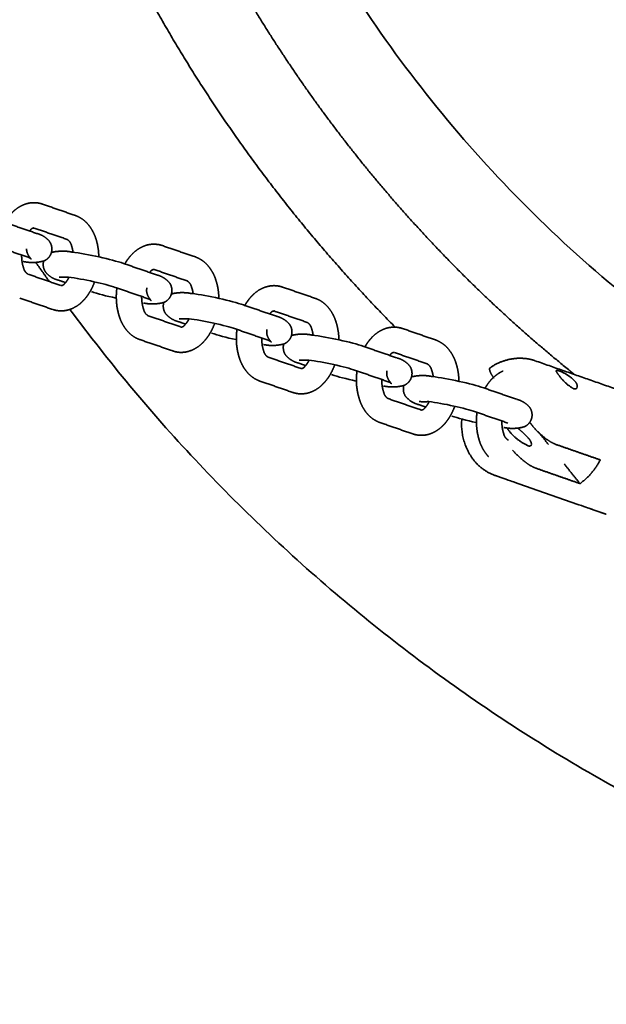
# Model space of a CAD drawing. Units: inches. Extents: x 558 to 1110, y -180 to 181.
# Drawn here: x 671 to 678, y -21 to -9 of the extents above; entities that cross this region are included whole.
import ezdxf

# ---------------------------------------------------------------- set-up
doc = ezdxf.new("R2010")
doc.units = ezdxf.units.IN
doc.header["$MEASUREMENT"] = 0
doc.layers.add('SuperStructure', color=7, linetype='Continuous', lineweight=35, true_color=0x000000)

msp = doc.modelspace()

# ---------------------------------------------------------------- linework, layer by layer
at = {"layer": 'SuperStructure'}
for points, weights, degree, knots in [([(688.208, -16.142), (672.067, -16.142), (672.067, 0), (672.067, 16.142), (688.208, 16.142)], [1, 0.707106781186, 1, 0.707106781187, 1], 2, [0, 0, 0, 25.355374, 25.355374, 50.710748, 50.710748, 50.710748]), ([(677.377, 13.477), (677.355, 13.459), (677.333, 13.441), (677.31, 13.423), (676.847, 13.047), (676.404, 12.648), (675.983, 12.226), (675.561, 11.804), (675.161, 11.361), (674.785, 10.898), (674.411, 10.437), (674.061, 9.958), (673.737, 9.461), (673.416, 8.97), (673.12, 8.463), (672.85, 7.941), (672.585, 7.428), (672.345, 6.902), (672.132, 6.364), (671.924, 5.838), (671.742, 5.302), (671.586, 4.758), (671.434, 4.227), (671.308, 3.689), (671.207, 3.146), (671.11, 2.619), (671.037, 2.088), (670.988, 1.554), (670.942, 1.037), (670.918, 0.519), (670.918, 0), (670.918, -0.519), (670.942, -1.037), (670.988, -1.553), (671.037, -2.088), (671.109, -2.619), (671.207, -3.146), (671.308, -3.689), (671.434, -4.227), (671.586, -4.758), (671.742, -5.302), (671.924, -5.838), (672.132, -6.364), (672.345, -6.902), (672.585, -7.428), (672.85, -7.941), (673.12, -8.463), (673.415, -8.97), (673.737, -9.461), (674.061, -9.958), (674.411, -10.437), (674.785, -10.898), (675.161, -11.361), (675.561, -11.804), (675.982, -12.226), (676.404, -12.648), (676.847, -13.047), (677.311, -13.423), (677.333, -13.441), (677.355, -13.459), (677.377, -13.477)], [1, 1, 1, 1, 0.999108124216, 0.999108124216, 1, 0.999108995824, 0.999108995824, 1, 0.999117772469, 0.999117772469, 1, 0.999136731835, 0.999136731835, 1, 0.999163101145, 0.999163101145, 1, 0.99919686042, 0.99919686042, 1, 0.999235981595, 0.999235981595, 1, 0.999279573317, 0.999279573317, 1, 0.999325630838, 0.999325630838, 1, 0.999325836627, 0.999325836627, 1, 0.999279398759, 0.999279398759, 1, 0.999236242447, 0.999236242447, 1, 0.999196580068, 0.999196580068, 1, 0.99916346742, 0.99916346742, 1, 0.999136151414, 0.999136151414, 1, 0.999118408616, 0.999118408616, 1, 0.999108124215, 0.999108124215, 1, 0.999108995824, 0.999108995824, 1, 1, 1, 1], 3, [38.879414, 38.879414, 38.879414, 38.879414, 38.965029, 38.965029, 38.965029, 40.753703, 40.753703, 40.753703, 42.542703, 42.542703, 42.542703, 44.321896, 44.321896, 44.321896, 46.08242, 46.08242, 46.08242, 47.815604, 47.815604, 47.815604, 49.513545, 49.513545, 49.513545, 51.169441, 51.169441, 51.169441, 52.777638, 52.777638, 52.777638, 54.333281, 54.333281, 54.333281, 55.888876, 55.888876, 55.888876, 57.496945, 57.496945, 57.496945, 59.152976, 59.152976, 59.152976, 60.850817, 60.850817, 60.850817, 62.583999, 62.583999, 62.583999, 64.344558, 64.344558, 64.344558, 66.124031, 66.124031, 66.124031, 67.912705, 67.912705, 67.912705, 69.701705, 69.701705, 69.701705, 69.787029, 69.787029, 69.787029, 69.787029]), ([(675.179, 12.907), (674.541, 12.263), (673.97, 11.56), (673.375, 10.826), (672.858, 10.036), (672.347, 9.254), (671.917, 8.424), (671.495, 7.606), (671.156, 6.751), (670.824, 5.913), (670.576, 5.046), (670.335, 4.202), (670.175, 3.337), (670.019, 2.498), (669.943, 1.648), (669.868, 0.826), (669.868, 0), (669.868, -0.826), (669.943, -1.648), (670.019, -2.498), (670.175, -3.337), (670.335, -4.201), (670.576, -5.046), (670.824, -5.913), (671.156, -6.751), (671.495, -7.606), (671.917, -8.423), (672.346, -9.254), (672.858, -10.036), (673.375, -10.826), (673.97, -11.56), (674.535, -12.255), (675.164, -12.892)], [1, 0.998782340646, 1, 0.998676658703, 1, 0.998705097752, 1, 0.998744651717, 1, 0.99879529063, 1, 0.998853972393, 1, 0.998919359976, 1, 0.998988446257, 1, 0.99898875494, 1, 0.998919098139, 1, 0.998854363671, 1, 0.998794870101, 1, 0.99874520113, 1, 0.998704227121, 1, 0.998677612924, 1, 0.998809989932, 1], 2, [0, 0, 0, 1.811324, 1.811324, 3.698566, 3.698566, 5.566004, 5.566004, 7.404443, 7.404443, 9.205498, 9.205498, 10.961954, 10.961954, 12.667816, 12.667816, 14.317931, 14.317931, 15.967995, 15.967995, 17.673721, 17.673721, 19.430321, 19.430321, 21.23127, 21.23127, 23.069706, 23.069706, 24.937182, 24.937182, 26.82472, 26.82472, 28.614147, 28.614147, 28.614147]), ([(670.346, -11.598), (670.355, -11.583), (670.364, -11.568), (670.374, -11.554), (670.394, -11.524), (670.417, -11.497), (670.441, -11.473), (670.49, -11.423), (670.549, -11.387), (670.616, -11.367), (670.658, -11.355), (670.702, -11.352), (670.746, -11.357), (670.768, -11.36), (670.789, -11.365), (670.81, -11.372)], [1, 1, 1, 1, 1, 1, 1, 0.978674984201, 0.978674984201, 1, 0.986668552552, 0.986668552552, 1, 1, 1, 1], 3, [0.2605182, 0.2605182, 0.2605182, 0.2605182, 0.3184451, 0.3184451, 0.3184451, 0.4366102, 0.4366102, 0.4366102, 0.6431621, 0.6431621, 0.6431621, 0.7741964, 0.7741964, 0.7741964, 0.8542194, 0.8542194, 0.8542194, 0.8542194]), ([(671.217, -11.513), (671.278, -11.535), (671.332, -11.572), (671.373, -11.622), (671.413, -11.67), (671.443, -11.723), (671.464, -11.781), (671.466, -11.788), (671.469, -11.795), (671.471, -11.802), (671.494, -11.874), (671.505, -11.948), (671.506, -12.024)], [1, 0.97650993781, 0.97650993781, 1, 0.989355323177, 0.989355323177, 1, 1, 1, 1, 0.992632506418, 0.992632506418, 1], 3, [0, 0, 0, 0, 0.1930563, 0.1930563, 0.1930563, 0.376505, 0.376505, 0.376505, 0.4010674, 0.4010674, 0.4010674, 0.6259866, 0.6259866, 0.6259866, 0.6259866]), ([(670.706, -11.667), (670.687, -11.667), (670.67, -11.678), (670.661, -11.695), (670.658, -11.698), (670.655, -11.701), (670.652, -11.704)], [1, 0.905150381614, 0.905150381614, 1, 1, 1, 1], 3, [0, 0, 0, 0, 0.05592783, 0.05592783, 0.05592783, 0.0780991, 0.0780991, 0.0780991, 0.0780991]), ([(670.737, -11.734), (670.802, -11.749), (670.858, -11.784), (670.899, -11.835), (670.924, -11.872), (670.932, -11.915), (670.924, -11.958), (670.915, -12.001), (670.89, -12.038), (670.853, -12.062), (670.847, -12.066), (670.84, -12.069), (670.834, -12.072), (670.749, -12.097), (670.661, -12.1), (670.574, -12.081)], [1, 0.964737785485, 0.964737785485, 1, 0.948937906167, 0.948937906167, 1, 0.948976711733, 0.948976711733, 1, 1, 1, 1, 0.979208608554, 0.979208608554, 1], 3, [0, 0, 0, 0, 0.1948204, 0.1948204, 0.1948204, 0.3234447, 0.3234447, 0.3234447, 0.4520663, 0.4520663, 0.4520663, 0.4772182, 0.4772182, 0.4772182, 0.7399034, 0.7399034, 0.7399034, 0.7399034]), ([(671.188, -11.967), (671.185, -11.942), (671.18, -11.919), (671.173, -11.898), (671.172, -11.895), (671.171, -11.891), (671.17, -11.888), (671.163, -11.854), (671.144, -11.826), (671.115, -11.808)], [1, 1, 1, 1, 1, 1, 1, 0.943030243474, 0.943030243474, 1], 3, [0.1972787, 0.1972787, 0.1972787, 0.1972787, 0.2824081, 0.2824081, 0.2824081, 0.2974164, 0.2974164, 0.2974164, 0.396733, 0.396733, 0.396733, 0.396733]), ([(671.827, -12.111), (671.836, -12.095), (671.845, -12.08), (671.855, -12.066), (671.876, -12.036), (671.898, -12.009), (671.922, -11.985), (671.971, -11.935), (672.031, -11.899), (672.097, -11.879), (672.14, -11.867), (672.184, -11.864), (672.227, -11.87), (672.249, -11.872), (672.271, -11.877), (672.292, -11.885)], [1, 1, 1, 1, 1, 1, 1, 0.978674984204, 0.978674984204, 1, 0.986668552553, 0.986668552553, 1, 1, 1, 1], 3, [0.2605182, 0.2605182, 0.2605182, 0.2605182, 0.3184451, 0.3184451, 0.3184451, 0.4366102, 0.4366102, 0.4366102, 0.6431621, 0.6431621, 0.6431621, 0.7741964, 0.7741964, 0.7741964, 0.8542194, 0.8542194, 0.8542194, 0.8542194]), ([(670.554, -12.001), (670.553, -12.051), (670.559, -12.1), (670.573, -12.147), (670.575, -12.151), (670.576, -12.154), (670.577, -12.158), (670.584, -12.191), (670.603, -12.219), (670.632, -12.237)], [1, 0.991651430611, 0.991651430611, 1, 1, 1, 1, 0.943030243502, 0.943030243502, 1], 3, [0, 0, 0, 0, 0.1479519, 0.1479519, 0.1479519, 0.1629601, 0.1629601, 0.1629601, 0.2622768, 0.2622768, 0.2622768, 0.2622768]), ([(670.615, -11.924), (670.614, -11.954), (670.623, -11.983), (670.639, -12.008), (670.687, -12.08), (670.676, -12.043), (670.635, -12.029)], [1, 0.971516316433, 0.971516316433, 1, 1, 1, 1], 3, [0, 0, 0, 0, 0.0892143, 0.0892143, 0.0892143, 0.3822841, 0.3822841, 0.3822841, 0.3822841]), ([(672.698, -12.025), (672.76, -12.047), (672.813, -12.085), (672.855, -12.135), (672.894, -12.182), (672.925, -12.235), (672.945, -12.293), (672.948, -12.3), (672.95, -12.307), (672.952, -12.315), (672.975, -12.386), (672.987, -12.461), (672.987, -12.536)], [1, 0.976509937814, 0.976509937814, 1, 0.989355323183, 0.989355323183, 1, 1, 1, 1, 0.992632506417, 0.992632506417, 1], 3, [0, 0, 0, 0, 0.1930563, 0.1930563, 0.1930563, 0.376505, 0.376505, 0.376505, 0.4010674, 0.4010674, 0.4010674, 0.6259866, 0.6259866, 0.6259866, 0.6259866]), ([(671.01, -12.312), (670.945, -12.297), (670.889, -12.262), (670.848, -12.21), (670.823, -12.174), (670.815, -12.131), (670.823, -12.087), (670.824, -12.086), (670.824, -12.084), (670.824, -12.082)], [1, 0.964737785486, 0.964737785486, 1, 0.948937906139, 0.948937906139, 1, 1, 1, 1], 3, [0, 0, 0, 0, 0.1948204, 0.1948204, 0.1948204, 0.3234447, 0.3234447, 0.3234447, 0.3288018, 0.3288018, 0.3288018, 0.3288018]), ([(671.041, -12.378), (671.06, -12.378), (671.077, -12.368), (671.086, -12.351), (671.096, -12.342), (671.106, -12.33), (671.115, -12.315), (671.123, -12.304), (671.131, -12.291), (671.138, -12.277)], [1, 0.905150381586, 0.905150381586, 1, 1, 1, 1, 1, 1, 1], 3, [0, 0, 0, 0, 0.0559278, 0.0559278, 0.0559278, 0.1266455, 0.1266455, 0.1266455, 0.1836847, 0.1836847, 0.1836847, 0.1836847]), ([(672.219, -12.246), (672.283, -12.261), (672.339, -12.296), (672.381, -12.347), (672.405, -12.384), (672.414, -12.427), (672.405, -12.47), (672.396, -12.513), (672.371, -12.55), (672.334, -12.574), (672.328, -12.578), (672.322, -12.581), (672.315, -12.584), (672.231, -12.609), (672.142, -12.612), (672.056, -12.593)], [1, 0.964737785487, 0.964737785487, 1, 0.948937906137, 0.948937906137, 1, 0.948976711735, 0.948976711735, 1, 1, 1, 1, 0.979208608553, 0.979208608553, 1], 3, [0, 0, 0, 0, 0.1948204, 0.1948204, 0.1948204, 0.3234447, 0.3234447, 0.3234447, 0.4520663, 0.4520663, 0.4520663, 0.4772182, 0.4772182, 0.4772182, 0.7399034, 0.7399034, 0.7399034, 0.7399034]), ([(672.188, -12.18), (672.168, -12.18), (672.151, -12.19), (672.142, -12.207), (672.139, -12.21), (672.136, -12.213), (672.133, -12.217)], [1, 0.905150381589, 0.905150381589, 1, 1, 1, 1], 3, [0, 0, 0, 0, 0.05592783, 0.05592783, 0.05592783, 0.07809911, 0.07809911, 0.07809911, 0.07809911]), ([(671.454, -12.332), (671.434, -12.389), (671.407, -12.442), (671.373, -12.492), (671.353, -12.522), (671.33, -12.549), (671.306, -12.573), (671.257, -12.623), (671.198, -12.659), (671.131, -12.678), (671.089, -12.69), (671.045, -12.694), (671.001, -12.688), (670.979, -12.686), (670.958, -12.68), (670.937, -12.673)], [1, 0.994710343883, 0.994710343883, 1, 1, 1, 1, 0.978674984204, 0.978674984204, 1, 0.986668552552, 0.986668552552, 1, 1, 1, 1], 3, [0, 0, 0, 0, 0.1797072, 0.1797072, 0.1797072, 0.2978724, 0.2978724, 0.2978724, 0.5044243, 0.5044243, 0.5044243, 0.6354585, 0.6354585, 0.6354585, 0.7154815, 0.7154815, 0.7154815, 0.7154815]), ([(672.67, -12.479), (672.667, -12.454), (672.662, -12.431), (672.655, -12.411), (672.654, -12.407), (672.653, -12.403), (672.651, -12.4), (672.645, -12.366), (672.625, -12.338), (672.596, -12.321)], [1, 1, 1, 1, 1, 1, 1, 0.943030243481, 0.943030243481, 1], 3, [0.1972787, 0.1972787, 0.1972787, 0.1972787, 0.2824081, 0.2824081, 0.2824081, 0.2974164, 0.2974164, 0.2974164, 0.396733, 0.396733, 0.396733, 0.396733]), ([(673.309, -12.623), (673.317, -12.607), (673.327, -12.592), (673.337, -12.578), (673.357, -12.548), (673.379, -12.521), (673.404, -12.497), (673.453, -12.447), (673.512, -12.411), (673.579, -12.392), (673.621, -12.38), (673.665, -12.376), (673.709, -12.382), (673.731, -12.385), (673.752, -12.39), (673.773, -12.397)], [1, 1, 1, 1, 1, 1, 1, 0.978674984204, 0.978674984204, 1, 0.986668552552, 0.986668552552, 1, 1, 1, 1], 3, [0.2605182, 0.2605182, 0.2605182, 0.2605182, 0.3184451, 0.3184451, 0.3184451, 0.4366102, 0.4366102, 0.4366102, 0.6431621, 0.6431621, 0.6431621, 0.7741964, 0.7741964, 0.7741964, 0.8542194, 0.8542194, 0.8542194, 0.8542194]), ([(672.011, -13.045), (671.95, -13.023), (671.897, -12.986), (671.855, -12.936), (671.816, -12.888), (671.785, -12.835), (671.765, -12.777), (671.762, -12.77), (671.76, -12.763), (671.758, -12.756), (671.723, -12.643), (671.713, -12.525), (671.73, -12.408)], [1, 0.976509937809, 0.976509937809, 1, 0.989355323179, 0.989355323179, 1, 1, 1, 1, 0.983907128257, 0.983907128257, 1], 3, [0, 0, 0, 0, 0.1930563, 0.1930563, 0.1930563, 0.376505, 0.376505, 0.376505, 0.4010674, 0.4010674, 0.4010674, 0.7528132, 0.7528132, 0.7528132, 0.7528132]), ([(672.035, -12.513), (672.034, -12.563), (672.041, -12.612), (672.055, -12.659), (672.056, -12.663), (672.057, -12.667), (672.059, -12.67), (672.065, -12.704), (672.084, -12.732), (672.114, -12.75)], [1, 0.991651430615, 0.991651430615, 1, 1, 1, 1, 0.94303024349, 0.94303024349, 1], 3, [0, 0, 0, 0, 0.1479519, 0.1479519, 0.1479519, 0.1629601, 0.1629601, 0.1629601, 0.2622768, 0.2622768, 0.2622768, 0.2622768]), ([(672.099, -12.407), (672.091, -12.447), (672.099, -12.487), (672.121, -12.521), (672.169, -12.593), (672.157, -12.556), (672.117, -12.541)], [1, 0.950434889086, 0.950434889086, 1, 1, 1, 1], 3, [0, 0, 0, 0, 0.1182643, 0.1182643, 0.1182643, 0.4113341, 0.4113341, 0.4113341, 0.4113341]), ([(671.147, -12.674), (677.52, -21.254), (688.208, -21.254), (698.925, -21.254), (705.297, -12.638)], [1, 0.893393285634, 1, 0.892921335824, 1], 2, [0, 0, 0, 19.806509, 19.806509, 39.657625, 39.657625, 39.657625]), ([(672.491, -12.824), (672.427, -12.809), (672.371, -12.774), (672.329, -12.723), (672.305, -12.686), (672.296, -12.643), (672.305, -12.6), (672.305, -12.598), (672.305, -12.596), (672.306, -12.595)], [1, 0.964737785485, 0.964737785485, 1, 0.948937906167, 0.948937906167, 1, 1, 1, 1], 3, [0, 0, 0, 0, 0.1948204, 0.1948204, 0.1948204, 0.3234447, 0.3234447, 0.3234447, 0.3288018, 0.3288018, 0.3288018, 0.3288018]), ([(674.18, -12.537), (674.241, -12.559), (674.295, -12.597), (674.336, -12.647), (674.376, -12.694), (674.406, -12.747), (674.426, -12.805), (674.429, -12.812), (674.431, -12.82), (674.434, -12.827), (674.456, -12.899), (674.468, -12.973), (674.469, -13.048)], [1, 0.976509937815, 0.976509937815, 1, 0.989355323176, 0.989355323176, 1, 1, 1, 1, 0.992632506417, 0.992632506417, 1], 3, [0, 0, 0, 0, 0.1930563, 0.1930563, 0.1930563, 0.376505, 0.376505, 0.376505, 0.4010674, 0.4010674, 0.4010674, 0.6259866, 0.6259866, 0.6259866, 0.6259866]), ([(673.7, -12.758), (673.764, -12.773), (673.821, -12.809), (673.862, -12.86), (673.887, -12.896), (673.895, -12.939), (673.887, -12.983), (673.878, -13.026), (673.853, -13.062), (673.816, -13.086), (673.81, -13.09), (673.803, -13.094), (673.797, -13.097), (673.712, -13.121), (673.624, -13.125), (673.537, -13.106)], [1, 0.964737785486, 0.964737785486, 1, 0.948937906163, 0.948937906163, 1, 0.948976711723, 0.948976711723, 1, 1, 1, 1, 0.979208608555, 0.979208608555, 1], 3, [0, 0, 0, 0, 0.1948204, 0.1948204, 0.1948204, 0.3234447, 0.3234447, 0.3234447, 0.4520663, 0.4520663, 0.4520663, 0.4772182, 0.4772182, 0.4772182, 0.7399034, 0.7399034, 0.7399034, 0.7399034]), ([(673.669, -12.692), (673.65, -12.692), (673.633, -12.702), (673.624, -12.719), (673.621, -12.722), (673.618, -12.725), (673.615, -12.729)], [1, 0.905150381577, 0.905150381577, 1, 1, 1, 1], 3, [0, 0, 0, 0, 0.05592783, 0.05592783, 0.05592783, 0.07809911, 0.07809911, 0.07809911, 0.07809911]), ([(672.936, -12.844), (672.916, -12.901), (672.888, -12.955), (672.855, -13.004), (672.834, -13.034), (672.812, -13.061), (672.787, -13.085), (672.739, -13.135), (672.679, -13.171), (672.612, -13.191), (672.57, -13.203), (672.526, -13.206), (672.483, -13.201), (672.461, -13.198), (672.439, -13.193), (672.418, -13.185)], [1, 0.994710343881, 0.994710343881, 1, 1, 1, 1, 0.978674984204, 0.978674984204, 1, 0.986668552552, 0.986668552552, 1, 1, 1, 1], 3, [0, 0, 0, 0, 0.1797072, 0.1797072, 0.1797072, 0.2978724, 0.2978724, 0.2978724, 0.5044243, 0.5044243, 0.5044243, 0.6354585, 0.6354585, 0.6354585, 0.7154815, 0.7154815, 0.7154815, 0.7154815]), ([(672.522, -12.891), (672.542, -12.891), (672.558, -12.88), (672.568, -12.863), (672.577, -12.854), (672.587, -12.842), (672.597, -12.828), (672.605, -12.816), (672.612, -12.803), (672.62, -12.789)], [1, 0.905150381604, 0.905150381604, 1, 1, 1, 1, 1, 1, 1], 3, [0, 0, 0, 0, 0.0559278, 0.0559278, 0.0559278, 0.1266455, 0.1266455, 0.1266455, 0.1836847, 0.1836847, 0.1836847, 0.1836847]), ([(674.151, -12.991), (674.148, -12.966), (674.143, -12.943), (674.136, -12.923), (674.135, -12.919), (674.134, -12.916), (674.133, -12.912), (674.126, -12.879), (674.107, -12.851), (674.078, -12.833)], [1, 1, 1, 1, 1, 1, 1, 0.943030243465, 0.943030243465, 1], 3, [0.1972787, 0.1972787, 0.1972787, 0.1972787, 0.2824081, 0.2824081, 0.2824081, 0.2974164, 0.2974164, 0.2974164, 0.396733, 0.396733, 0.396733, 0.396733]), ([(673.493, -13.557), (673.432, -13.535), (673.378, -13.498), (673.337, -13.448), (673.297, -13.401), (673.267, -13.347), (673.246, -13.289), (673.244, -13.282), (673.241, -13.275), (673.239, -13.268), (673.204, -13.155), (673.195, -13.037), (673.211, -12.92)], [1, 0.976509937815, 0.976509937815, 1, 0.989355323177, 0.989355323177, 1, 1, 1, 1, 0.983907128261, 0.983907128261, 1], 3, [0, 0, 0, 0, 0.1930563, 0.1930563, 0.1930563, 0.376505, 0.376505, 0.376505, 0.4010674, 0.4010674, 0.4010674, 0.7528132, 0.7528132, 0.7528132, 0.7528132]), ([(673.581, -12.92), (673.573, -12.959), (673.58, -12.999), (673.602, -13.033), (673.65, -13.105), (673.639, -13.068), (673.598, -13.054)], [1, 0.950434889064, 0.950434889064, 1, 1, 1, 1], 3, [0, 0, 0, 0, 0.1182643, 0.1182643, 0.1182643, 0.4113341, 0.4113341, 0.4113341, 0.4113341]), ([(674.79, -13.135), (674.799, -13.12), (674.808, -13.105), (674.818, -13.09), (674.839, -13.061), (674.861, -13.034), (674.885, -13.009), (674.934, -12.96), (674.994, -12.924), (675.06, -12.904), (675.103, -12.892), (675.147, -12.889), (675.19, -12.894), (675.212, -12.897), (675.234, -12.902), (675.255, -12.909)], [1, 1, 1, 1, 1, 1, 1, 0.978674984201, 0.978674984201, 1, 0.986668552552, 0.986668552552, 1, 1, 1, 1], 3, [0.2605182, 0.2605182, 0.2605182, 0.2605182, 0.3184451, 0.3184451, 0.3184451, 0.4366102, 0.4366102, 0.4366102, 0.6431621, 0.6431621, 0.6431621, 0.7741964, 0.7741964, 0.7741964, 0.8542194, 0.8542194, 0.8542194, 0.8542194]), ([(673.517, -13.026), (673.516, -13.075), (673.522, -13.124), (673.536, -13.172), (673.538, -13.175), (673.539, -13.179), (673.54, -13.182), (673.546, -13.216), (673.566, -13.244), (673.595, -13.262)], [1, 0.991651430607, 0.991651430607, 1, 1, 1, 1, 0.943030243492, 0.943030243492, 1], 3, [0, 0, 0, 0, 0.1479519, 0.1479519, 0.1479519, 0.1629601, 0.1629601, 0.1629601, 0.2622768, 0.2622768, 0.2622768, 0.2622768]), ([(673.973, -13.336), (673.908, -13.321), (673.852, -13.286), (673.81, -13.235), (673.786, -13.198), (673.777, -13.155), (673.786, -13.112), (673.787, -13.11), (673.787, -13.109), (673.787, -13.107)], [1, 0.964737785477, 0.964737785477, 1, 0.948937906167, 0.948937906167, 1, 1, 1, 1], 3, [0, 0, 0, 0, 0.1948204, 0.1948204, 0.1948204, 0.3234447, 0.3234447, 0.3234447, 0.3288018, 0.3288018, 0.3288018, 0.3288018]), ([(675.661, -13.05), (675.723, -13.072), (675.776, -13.109), (675.818, -13.159), (675.857, -13.206), (675.888, -13.26), (675.908, -13.318), (675.91, -13.325), (675.913, -13.332), (675.915, -13.339), (675.938, -13.411), (675.95, -13.485), (675.95, -13.56)], [1, 0.976509937814, 0.976509937814, 1, 0.989355323174, 0.989355323174, 1, 1, 1, 1, 0.992632506335, 0.992632506335, 1], 3, [0, 0, 0, 0, 0.1930563, 0.1930563, 0.1930563, 0.376505, 0.376505, 0.376505, 0.4010674, 0.4010674, 0.4010674, 0.6259866, 0.6259866, 0.6259866, 0.6259866]), ([(675.151, -13.204), (675.131, -13.204), (675.114, -13.214), (675.105, -13.231), (675.102, -13.234), (675.099, -13.238), (675.096, -13.241)], [1, 0.905150381591, 0.905150381591, 1, 1, 1, 1], 3, [0, 0, 0, 0, 0.05592783, 0.05592783, 0.05592783, 0.07809911, 0.07809911, 0.07809911, 0.07809911]), ([(674.417, -13.357), (674.397, -13.413), (674.37, -13.467), (674.336, -13.517), (674.316, -13.546), (674.293, -13.573), (674.269, -13.597), (674.22, -13.647), (674.161, -13.683), (674.094, -13.703), (674.052, -13.715), (674.008, -13.718), (673.964, -13.713), (673.942, -13.71), (673.921, -13.705), (673.9, -13.698)], [1, 0.994710343882, 0.994710343882, 1, 1, 1, 1, 0.978674984204, 0.978674984204, 1, 0.986668552553, 0.986668552553, 1, 1, 1, 1], 3, [0, 0, 0, 0, 0.1797072, 0.1797072, 0.1797072, 0.2978724, 0.2978724, 0.2978724, 0.5044243, 0.5044243, 0.5044243, 0.6354585, 0.6354585, 0.6354585, 0.7154815, 0.7154815, 0.7154815, 0.7154815]), ([(674.004, -13.403), (674.023, -13.403), (674.04, -13.393), (674.049, -13.375), (674.059, -13.366), (674.069, -13.354), (674.078, -13.34), (674.086, -13.328), (674.094, -13.315), (674.101, -13.301)], [1, 0.905150381622, 0.905150381622, 1, 1, 1, 1, 1, 1, 1], 3, [0, 0, 0, 0, 0.0559278, 0.0559278, 0.0559278, 0.1266455, 0.1266455, 0.1266455, 0.1836847, 0.1836847, 0.1836847, 0.1836847]), ([(675.182, -13.271), (675.246, -13.286), (675.302, -13.321), (675.344, -13.372), (675.368, -13.409), (675.377, -13.452), (675.368, -13.495), (675.359, -13.538), (675.334, -13.574), (675.297, -13.598), (675.291, -13.602), (675.285, -13.606), (675.278, -13.609), (675.193, -13.634), (675.105, -13.637), (675.019, -13.618)], [1, 0.964737785483, 0.964737785483, 1, 0.948937906147, 0.948937906147, 1, 0.948976711712, 0.948976711712, 1, 1, 1, 1, 0.979208608552, 0.979208608552, 1], 3, [0, 0, 0, 0, 0.1948204, 0.1948204, 0.1948204, 0.3234447, 0.3234447, 0.3234447, 0.4520663, 0.4520663, 0.4520663, 0.4772182, 0.4772182, 0.4772182, 0.7399034, 0.7399034, 0.7399034, 0.7399034]), ([(675.633, -13.503), (675.63, -13.479), (675.625, -13.456), (675.618, -13.435), (675.617, -13.431), (675.615, -13.428), (675.614, -13.424), (675.608, -13.391), (675.588, -13.363), (675.559, -13.345)], [1, 1, 1, 1, 1, 1, 1, 0.943030243463, 0.943030243463, 1], 3, [0.1972787, 0.1972787, 0.1972787, 0.1972787, 0.2824081, 0.2824081, 0.2824081, 0.2974164, 0.2974164, 0.2974164, 0.396733, 0.396733, 0.396733, 0.396733]), ([(676.343, -13.389), (676.467, -13.303), (676.612, -13.265), (676.761, -13.278), (676.805, -13.282), (676.848, -13.292), (676.889, -13.306)], [1, 0.960165680923, 0.960165680923, 1, 1, 1, 1], 3, [0, 0, 0, 0, 0.4410433, 0.4410433, 0.4410433, 0.5844629, 0.5844629, 0.5844629, 0.5844629]), ([(674.974, -14.069), (674.913, -14.047), (674.86, -14.01), (674.818, -13.96), (674.779, -13.913), (674.748, -13.859), (674.728, -13.801), (674.725, -13.794), (674.723, -13.787), (674.721, -13.78), (674.686, -13.667), (674.676, -13.549), (674.693, -13.432)], [1, 0.976509937816, 0.976509937816, 1, 0.989355323179, 0.989355323179, 1, 1, 1, 1, 0.98390712826, 0.98390712826, 1], 3, [0, 0, 0, 0, 0.1930563, 0.1930563, 0.1930563, 0.376505, 0.376505, 0.376505, 0.4010674, 0.4010674, 0.4010674, 0.7528132, 0.7528132, 0.7528132, 0.7528132]), ([(675.062, -13.432), (675.054, -13.471), (675.062, -13.511), (675.084, -13.545), (675.132, -13.617), (675.12, -13.58), (675.079, -13.566)], [1, 0.950434889041, 0.950434889041, 1, 1, 1, 1], 3, [0, 0, 0, 0, 0.1182643, 0.1182643, 0.1182643, 0.4113341, 0.4113341, 0.4113341, 0.4113341]), ([(676.272, -13.647), (676.28, -13.632), (676.29, -13.617), (676.3, -13.602), (676.32, -13.573), (676.342, -13.546), (676.367, -13.522), (676.404, -13.485), (676.446, -13.455), (676.494, -13.433)], [1, 1, 1, 1, 1, 1, 1, 0.989006881202, 0.989006881202, 1], 3, [0.2605182, 0.2605182, 0.2605182, 0.2605182, 0.3184451, 0.3184451, 0.3184451, 0.4366102, 0.4366102, 0.4366102, 0.5921, 0.5921, 0.5921, 0.5921]), ([(676.345, -13.39), (676.327, -13.393), (676.328, -13.411), (676.339, -13.474), (676.384, -13.519)], [1, 0.758831403608, 1, 0.955209251071, 1], 2, [0, 0, 0, 0.0289315, 0.0289315, 0.1526869, 0.1526869, 0.1526869]), ([(677.409, -13.64), (677.399, -13.656), (677.379, -13.661), (677.362, -13.65), (677.294, -13.611), (677.236, -13.558), (677.19, -13.493), (677.167, -13.464), (677.152, -13.443), (677.149, -13.423), (677.161, -13.423), (677.187, -13.432)], [1, 0.809357624251, 0.809357624251, 1, 0.984097060571, 0.984097060571, 1, 1, 1, 1, 1, 1], 3, [0, 0, 0, 0, 0.0531176, 0.0531176, 0.0531176, 0.2878532, 0.2878532, 0.2878532, 0.4231657, 0.4231657, 0.5584598, 0.5584598, 0.5584598, 0.5584598]), ([(677.187, -13.432), (677.301, -13.472), (677.383, -13.561), (677.414, -13.592), (677.411, -13.635)], [1, 0.971345717477, 1, 0.907937542658, 1], 2, [0, 0, 0, 0.2369173, 0.2369173, 0.3186304, 0.3186304, 0.3186304]), ([(674.998, -13.538), (674.997, -13.587), (675.004, -13.636), (675.018, -13.684), (675.019, -13.688), (675.02, -13.691), (675.022, -13.695), (675.028, -13.728), (675.047, -13.756), (675.076, -13.774)], [1, 0.991651430611, 0.991651430611, 1, 1, 1, 1, 0.943030243464, 0.943030243464, 1], 3, [0, 0, 0, 0, 0.1479519, 0.1479519, 0.1479519, 0.1629601, 0.1629601, 0.1629601, 0.2622768, 0.2622768, 0.2622768, 0.2622768]), ([(675.454, -13.848), (675.356, -13.825), (675.292, -13.747), (675.254, -13.691), (675.268, -13.624)], [1, 0.947106678231, 1, 0.923406859252, 1], 2, [0, 0, 0, 0.1948204, 0.1948204, 0.3234447, 0.3234447, 0.3234447]), ([(675.485, -13.915), (675.505, -13.915), (675.521, -13.905), (675.531, -13.888), (675.54, -13.878), (675.55, -13.866), (675.56, -13.852), (675.568, -13.84), (675.575, -13.828), (675.582, -13.814)], [1, 0.905150381608, 0.905150381608, 1, 1, 1, 1, 1, 1, 1], 3, [0, 0, 0, 0, 0.0559278, 0.0559278, 0.0559278, 0.1266455, 0.1266455, 0.1266455, 0.1836613, 0.1836613, 0.1836613, 0.1836613]), ([(676.663, -13.783), (676.727, -13.798), (676.783, -13.833), (676.825, -13.884), (676.85, -13.921), (676.858, -13.964), (676.85, -14.007), (676.841, -14.05), (676.816, -14.086), (676.779, -14.11), (676.772, -14.114), (676.766, -14.118), (676.76, -14.121), (676.676, -14.146), (676.588, -14.149), (676.503, -14.13)], [1, 0.964737785485, 0.964737785485, 1, 0.948937906156, 0.948937906156, 1, 0.948976711723, 0.948976711723, 1, 1, 1, 1, 0.979111092472, 0.979111092472, 1], 3, [0, 0, 0, 0, 0.1948204, 0.1948204, 0.1948204, 0.3234447, 0.3234447, 0.3234447, 0.4520663, 0.4520663, 0.4520663, 0.4772182, 0.4772182, 0.4772182, 0.7373901, 0.7373901, 0.7373901, 0.7373901]), ([(675.899, -13.869), (675.878, -13.925), (675.851, -13.979), (675.818, -14.029), (675.797, -14.058), (675.775, -14.086), (675.75, -14.11), (675.702, -14.159), (675.642, -14.195), (675.575, -14.215), (675.533, -14.227), (675.489, -14.23), (675.446, -14.225), (675.424, -14.222), (675.402, -14.217), (675.381, -14.21)], [1, 0.99471034388, 0.99471034388, 1, 1, 1, 1, 0.978674984203, 0.978674984203, 1, 0.986668552551, 0.986668552551, 1, 1, 1, 1], 3, [0, 0, 0, 0, 0.1797072, 0.1797072, 0.1797072, 0.2978724, 0.2978724, 0.2978724, 0.5044243, 0.5044243, 0.5044243, 0.6354585, 0.6354585, 0.6354585, 0.7154815, 0.7154815, 0.7154815, 0.7154815]), ([(676.314, -14.488), (676.309, -14.483), (676.304, -14.478), (676.299, -14.472), (676.26, -14.425), (676.23, -14.372), (676.209, -14.314), (676.207, -14.307), (676.204, -14.299), (676.202, -14.292), (676.167, -14.179), (676.158, -14.061), (676.174, -13.944)], [1, 1, 1, 1, 0.989355323176, 0.989355323176, 1, 1, 1, 1, 0.983907128258, 0.983907128258, 1], 3, [0.2072242, 0.2072242, 0.2072242, 0.2072242, 0.2323303, 0.2323303, 0.2323303, 0.4157789, 0.4157789, 0.4157789, 0.4403413, 0.4403413, 0.4403413, 0.7920871, 0.7920871, 0.7920871, 0.7920871]), ([(676.48, -14.05), (676.479, -14.1), (676.485, -14.149), (676.499, -14.196), (676.501, -14.2), (676.502, -14.203), (676.503, -14.207), (676.509, -14.24), (676.529, -14.268), (676.558, -14.286)], [1, 0.991651430615, 0.991651430615, 1, 1, 1, 1, 0.943030243481, 0.943030243481, 1], 3, [0, 0, 0, 0, 0.1479519, 0.1479519, 0.1479519, 0.1629601, 0.1629601, 0.1629601, 0.2622768, 0.2622768, 0.2622768, 0.2622768]), ([(676.545, -14.136), (676.555, -14.156), (676.575, -14.181), (676.666, -14.292), (676.796, -14.352), (676.824, -14.374), (676.846, -14.347)], [0.890229901256, 0.926841524908, 1, 0.973461628116, 1, 0.71734067734, 1], 2, [-2.5942968, -2.5942968, -2.5942968, -2.5156303, -2.5156303, -2.2338345, -2.2338345, -2.178076, -2.178076, -2.178076]), ([(676.847, -14.342), (676.84, -14.295), (676.807, -14.262), (676.749, -14.193), (676.676, -14.141)], [1, 0.948953692582, 1, 0.991490214614, 1], 2, [0, 0, 0, 0.0917549, 0.0917549, 0.2702935, 0.2702935, 0.2702935]), ([(676.864, -14.117), (676.927, -14.193), (677.005, -14.254), (677.069, -14.308), (677.147, -14.34)], [1, 0.993941532243, 1, 0.988528396875, 1], 2, [0, 0, 0, 0.1973295, 0.1973295, 0.3635633, 0.3635633, 0.3635633]), ([(676.613, -14.409), (676.676, -14.486), (676.754, -14.547), (676.819, -14.6), (676.896, -14.632)], [1, 0.993935719824, 1, 0.988517904455, 1], 2, [0, 0, 0, 0.1973065, 0.1973065, 0.3635202, 0.3635202, 0.3635202]), ([(677.695, -14.531), (677.648, -14.62), (677.584, -14.695), (677.521, -14.768), (677.444, -14.824)], [1, 0.993833979817, 1, 0.992684704451, 1], 2, [0, 0, 0, 0.1984025, 0.1984025, 0.3885625, 0.3885625, 0.3885625])]:
    msp.add_rational_spline(points, weights, degree=degree, knots=knots, dxfattribs=at)
for points in [[(670.81, -11.372), (671.014, -11.443), (671.217, -11.513)], [(670.331, -11.593), (670.534, -11.664), (670.737, -11.734)], [(671.115, -11.808), (670.912, -11.738), (670.708, -11.668)], [(670.635, -12.029), (670.432, -11.959), (670.228, -11.889)], [(672.292, -11.885), (672.495, -11.955), (672.698, -12.025)], [(671.812, -12.105), (672.015, -12.176), (672.219, -12.246)], [(670.632, -12.237), (670.835, -12.308), (671.039, -12.378)], [(672.596, -12.321), (672.393, -12.25), (672.19, -12.18)], [(671.095, -12.341), (671.053, -12.327), (671.01, -12.312)], [(672.117, -12.541), (671.913, -12.471), (671.71, -12.401)], [(673.773, -12.397), (673.977, -12.467), (674.18, -12.537)], [(670.937, -12.673), (670.733, -12.603), (670.53, -12.533)], [(673.293, -12.618), (673.497, -12.688), (673.7, -12.758)], [(672.114, -12.75), (672.317, -12.82), (672.52, -12.89)], [(674.078, -12.833), (673.875, -12.763), (673.671, -12.692)], [(672.577, -12.854), (672.534, -12.839), (672.491, -12.824)], [(673.598, -13.054), (673.395, -12.983), (673.191, -12.913)], [(675.255, -12.909), (675.458, -12.979), (675.661, -13.05)], [(672.418, -13.185), (672.215, -13.115), (672.011, -13.045)], [(674.775, -13.13), (674.978, -13.2), (675.182, -13.271)], [(675.559, -13.345), (675.356, -13.275), (675.154, -13.205)], [(673.595, -13.262), (673.798, -13.332), (674.002, -13.402)], [(674.058, -13.366), (674.015, -13.351), (673.973, -13.336)], [(676.891, -13.307), (677.577, -13.547), (678.264, -13.787)], [(675.079, -13.566), (674.876, -13.496), (674.673, -13.425)], [(673.9, -13.698), (673.696, -13.627), (673.493, -13.557)], [(676.256, -13.642), (676.46, -13.712), (676.663, -13.783)], [(675.076, -13.774), (675.28, -13.844), (675.483, -13.915)], [(675.54, -13.878), (675.497, -13.863), (675.454, -13.848)], [(676.554, -14.076), (676.354, -14.007), (676.154, -13.937)], [(675.381, -14.21), (675.178, -14.14), (674.974, -14.069)], [(676.864, -14.117), (676.844, -14.092), (676.824, -14.067)], [(676.93, -14.184), (676.993, -14.263), (677.056, -14.341)], [(677.147, -14.34), (677.421, -14.436), (677.695, -14.531)], [(677.25, -14.582), (677.347, -14.703), (677.444, -14.824)], [(677.443, -14.823), (677.17, -14.728), (676.896, -14.632)], [(676.457, -14.744), (676.426, -14.733), (676.395, -14.722)], [(677.394, -15.072), (677.018, -14.941), (676.643, -14.809)], [(677.769, -15.203), (677.671, -15.169), (677.574, -15.135)]]:
    msp.add_open_spline(points, degree=2, dxfattribs=at)
for points, weights in [([(670.927, -11.968), (671.05, -11.94), (671.173, -11.964)], [1, 0.977515506394, 1]), ([(670.73, -12.093), (670.812, -12.211), (670.896, -12.328)], [0.860515148673, 0.859989351696, 0.859503266305]), ([(671.133, -12.274), (671.075, -12.278), (671.017, -12.275)], [1, 0.998529989741, 1]), ([(672.409, -12.48), (672.531, -12.452), (672.654, -12.477)], [1, 0.97751550639, 1]), ([(672.615, -12.787), (672.557, -12.79), (672.498, -12.787)], [1, 0.998529989742, 1]), ([(673.89, -12.992), (674.013, -12.964), (674.136, -12.989)], [1, 0.977515506391, 1]), ([(674.096, -13.299), (674.038, -13.302), (673.98, -13.299)], [1, 0.998529989741, 1]), ([(675.371, -13.504), (675.494, -13.476), (675.617, -13.501)], [1, 0.977308632826, 1]), ([(675.578, -13.811), (675.52, -13.814), (675.461, -13.811)], [1, 0.998529989743, 1]), ([(676.134, -14.536), (675.961, -14.31), (675.986, -14.027)], [1, 0.931965660221, 1]), ([(676.395, -14.722), (676.238, -14.667), (676.134, -14.536)], [1, 0.96099446168, 1])]:
    msp.add_rational_spline(points, weights, degree=2, dxfattribs=at)
for points, knots in [([(671.173, -11.964), (671.271, -11.977), (671.391, -11.998), (671.51, -12.024), (671.63, -12.051), (671.734, -12.079), (671.812, -12.105)], [0, 0, 0, 0, 0.3702106, 0.3702106, 0.3702106, 0.741754, 0.741754, 0.741754, 0.741754]), ([(671.71, -12.401), (671.651, -12.381), (671.55, -12.353), (671.443, -12.33), (671.333, -12.306), (671.22, -12.286), (671.133, -12.274)], [0, 0, 0, 0, 0.3442542, 0.3442542, 0.3442542, 0.6892895, 0.6892895, 0.6892895, 0.6892895]), ([(671.722, -12.534), (671.721, -12.534), (671.72, -12.534), (671.719, -12.533), (671.598, -12.507), (671.494, -12.479), (671.416, -12.452)], [0.3664121, 0.3664121, 0.3664121, 0.3664121, 0.3702106, 0.3702106, 0.3702106, 0.741754, 0.741754, 0.741754, 0.741754]), ([(672.654, -12.477), (672.753, -12.489), (672.872, -12.51), (672.991, -12.537), (673.112, -12.563), (673.216, -12.591), (673.293, -12.618)], [0, 0, 0, 0, 0.3702106, 0.3702106, 0.3702106, 0.741754, 0.741754, 0.741754, 0.741754]), ([(673.191, -12.913), (673.133, -12.893), (673.032, -12.866), (672.924, -12.842), (672.815, -12.818), (672.701, -12.798), (672.615, -12.787)], [0, 0, 0, 0, 0.3442542, 0.3442542, 0.3442542, 0.6892895, 0.6892895, 0.6892895, 0.6892895]), ([(673.204, -13.046), (673.203, -13.046), (673.201, -13.046), (673.2, -13.046), (673.079, -13.019), (672.976, -12.992), (672.898, -12.965)], [0.3664121, 0.3664121, 0.3664121, 0.3664121, 0.3702106, 0.3702106, 0.3702106, 0.741754, 0.741754, 0.741754, 0.741754]), ([(674.136, -12.989), (674.234, -13.001), (674.354, -13.023), (674.473, -13.049), (674.593, -13.075), (674.697, -13.103), (674.775, -13.13)], [0, 0, 0, 0, 0.3702106, 0.3702106, 0.3702106, 0.741754, 0.741754, 0.741754, 0.741754]), ([(674.673, -13.425), (674.614, -13.405), (674.513, -13.378), (674.405, -13.354), (674.296, -13.33), (674.183, -13.31), (674.096, -13.299)], [0, 0, 0, 0, 0.3442542, 0.3442542, 0.3442542, 0.6892895, 0.6892895, 0.6892895, 0.6892895]), ([(674.685, -13.559), (674.684, -13.558), (674.683, -13.558), (674.682, -13.558), (674.561, -13.531), (674.457, -13.504), (674.379, -13.477)], [0.3664121, 0.3664121, 0.3664121, 0.3664121, 0.3702106, 0.3702106, 0.3702106, 0.741754, 0.741754, 0.741754, 0.741754]), ([(675.617, -13.501), (675.716, -13.514), (675.835, -13.535), (675.954, -13.561), (676.075, -13.588), (676.179, -13.615), (676.256, -13.642)], [0, 0, 0, 0, 0.3702106, 0.3702106, 0.3702106, 0.741754, 0.741754, 0.741754, 0.741754]), ([(676.154, -13.937), (676.096, -13.917), (675.995, -13.89), (675.887, -13.866), (675.778, -13.842), (675.666, -13.822), (675.579, -13.811)], [0, 0, 0, 0, 0.3442542, 0.3442542, 0.3442542, 0.6873583, 0.6873583, 0.6873583, 0.6873583]), ([(676.167, -14.071), (676.166, -14.071), (676.164, -14.07), (676.163, -14.07), (676.042, -14.044), (675.939, -14.016), (675.861, -13.989)], [0.3664121, 0.3664121, 0.3664121, 0.3664121, 0.3702106, 0.3702106, 0.3702106, 0.741754, 0.741754, 0.741754, 0.741754]), ([(676.457, -14.744), (676.508, -14.763), (676.553, -14.777), (676.588, -14.789), (676.615, -14.799), (676.634, -14.806), (676.643, -14.809)], [0.401974, 0.401974, 0.401974, 0.401974, 0.5815218, 0.5815218, 0.5815218, 0.7270528, 0.7270528, 0.7270528, 0.7270528]), ([(677.394, -15.072), (677.442, -15.089), (677.485, -15.103), (677.518, -15.115), (677.546, -15.125), (677.564, -15.132), (677.574, -15.135)], [0.4086779, 0.4086779, 0.4086779, 0.4086779, 0.5815218, 0.5815218, 0.5815218, 0.7270528, 0.7270528, 0.7270528, 0.7270528])]:
    msp.add_open_spline(points, degree=3, knots=knots, dxfattribs=at)

doc.saveas('drawing.dxf')
